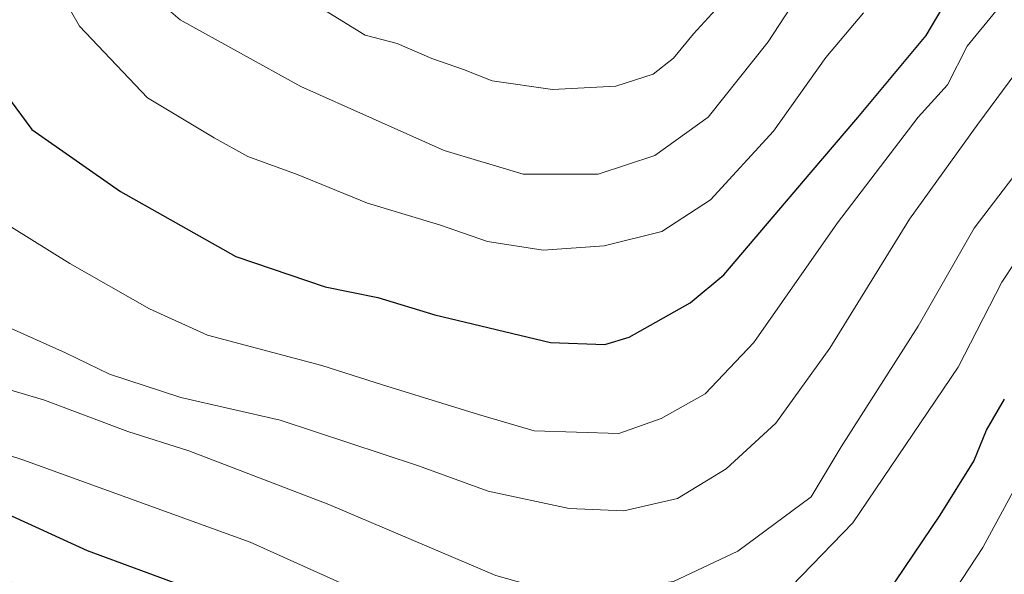
# Model space of a CAD drawing. Units: metres. Extents: x 668680 to 672146, y 4737436 to 4739833.
# Drawn here: x 671844 to 671958, y 4738817 to 4738881 of the extents above; entities that cross this region are included whole.
import ezdxf

# ---------------------------------------------------------------- set-up
doc = ezdxf.new("R2010")
doc.units = ezdxf.units.M
doc.header["$MEASUREMENT"] = 0
doc.layers.add('Curva de nivel maestra', color=30, linetype='Continuous', lineweight=30)
doc.layers.add('Curva de nivel normal', color=30, linetype='Continuous', lineweight=0)

msp = doc.modelspace()

# ---------------------------------------------------------------- linework, layer by layer
at = {"layer": 'Curva de nivel maestra', "color": 30, "linetype": 'Continuous', "lineweight": 30, "flags": 128}
for points, elevation in [([(671838.3499999996, 4738884.860099999), (671842.0899999999, 4738873.4801), (671845.8200000003, 4738868.450099999), (671856.0800000001, 4738861.2601), (671869.4600000001, 4738853.7401), (671879.7999999998, 4738850.210100001), (671885.9199999999, 4738848.9801), (671892.5, 4738847.0001), (671905.9100000003, 4738843.780099999), (671912.1900000004, 4738843.540100001), (671915.0300000003, 4738844.4001), (671922.0999999996, 4738848.390100001), (671925.9800000006, 4738851.630100001), (671936.0999999996, 4738863.5001), (671941.5099999999, 4738869.8301), (671949.4100000003, 4738879.340100001), (671953.0099999999, 4738885.420100001)], 825), ([(671843.0499999998, 4738823.9101), (671852.2400000002, 4738819.690099999), (671864.5800000001, 4738815.140100001), (671871.8200000003, 4738811.8301), (671876.8300000001, 4738809.790100001), (671884.2000000002, 4738805.920100001), (671891.25, 4738803.120100001), (671894.6799999997, 4738800.210100001), (671896.2800000003, 4738797.5101), (671898.9400000004, 4738795.280099999), (671904.3600000005, 4738792.600099999), (671909.4600000001, 4738791.7601), (671916.8600000005, 4738791.970100001), (671920.4699999997, 4738792.790100001), (671924.8099999997, 4738795.350099999), (671933.4699999997, 4738802.630100001), (671945.8899999997, 4738816.170100001), (671951.0499999998, 4738823.7601), (671954.9199999999, 4738830.050100001), (671956.4100000003, 4738833.620100001), (671958.4800000006, 4738837.210100001)], 800)]:
    msp.add_lwpolyline(points, dxfattribs=dict(at, elevation=elevation))
at = {"layer": 'Curva de nivel normal', "color": 30, "linetype": 'Continuous', "lineweight": 0, "flags": 128}
for points, elevation in [([(671820.8899999997, 4738893.6601), (671822.0599999997, 4738880.9101), (671822.3399999999, 4738872.030099999), (671823.5800000001, 4738866.460100001), (671826.9900000002, 4738858.700099999), (671832.7199999997, 4738852.2601), (671842.6600000003, 4738845.7401), (671849.7199999997, 4738842.5701), (671854.8200000003, 4738840.110099999), (671863.0700000003, 4738837.4001), (671874.5899999999, 4738834.790100001), (671890.4900000002, 4738829.530099999), (671898.6900000004, 4738826.5601), (671908.0599999997, 4738824.550100001), (671914.4100000003, 4738824.270099999), (671920.6299999999, 4738825.710100001), (671926.2599999999, 4738829.140100001), (671932.0099999999, 4738834.450099999), (671938.2400000002, 4738843.140100001), (671947.4800000006, 4738858.0801), (671955.4199999999, 4738869.0601), (671960.4699999997, 4738875.9001), (671966.3099999997, 4738881.5001)], 815), ([(671845.4199999999, 4738890.790100001), (671851.3600000005, 4738880.4101), (671859.2100000001, 4738872.100099999), (671866.9600000001, 4738867.470100001), (671870.8499999996, 4738865.3201), (671876.6600000003, 4738863.190099999), (671884.7000000002, 4738859.9301), (671893.0599999997, 4738857.4001), (671898.5899999999, 4738855.4801), (671905.04, 4738854.4801), (671912.1299999999, 4738854.960100001), (671918.7999999998, 4738856.630100001), (671924.4199999999, 4738860.3101), (671931.75, 4738868.2401), (671937.8099999997, 4738876.780099999), (671942.1399999997, 4738881.950099999)], 830), ([(671939.5, 4738891.450099999), (671931.1100000005, 4738878.590100001), (671924.1799999997, 4738869.870100001), (671918, 4738865.4301), (671911.4400000004, 4738863.2601), (671902.7400000002, 4738863.280099999), (671893.5800000001, 4738866.020099999), (671877, 4738873.4101), (671862.9900000002, 4738881.1501), (671857.6200000001, 4738885.8101)], 835), ([(671925.8799999999, 4738883.220100001), (671922.4699999997, 4738879.540100001), (671920.1399999997, 4738876.720100001), (671917.7999999998, 4738874.850099999), (671913.4600000001, 4738873.4801), (671906.1399999997, 4738873.0801), (671899.1500000004, 4738874.0801), (671895.8200000003, 4738875.380100001), (671892.1500000004, 4738876.670100001), (671888.1500000004, 4738878.390100001), (671884.4500000002, 4738879.380100001), (671868.1200000001, 4738889.450099999)], 840), ([(671813, 4738885.110099999), (671814.6600000003, 4738879.4301), (671816.1500000004, 4738865.020099999), (671817.6500000004, 4738855.520099999), (671819.6699999999, 4738850.870100001), (671822.9000000004, 4738847.440099999), (671829.2400000002, 4738843.370100001), (671839.2199999997, 4738839.4901), (671847.2999999998, 4738837.100099999), (671856.9400000004, 4738833.470100001), (671864.0199999996, 4738831.220100001), (671880.2400000002, 4738825.020099999), (671899.5899999999, 4738816.790100001), (671904.5199999996, 4738815.4001), (671911.4699999997, 4738814.920100001), (671920.1600000003, 4738816.110099999), (671927.5899999999, 4738819.610099999), (671936.0899999999, 4738825.890100001), (671939.5800000001, 4738831.6801), (671948.5, 4738845.6801), (671954.9699999997, 4738857.020099999), (671965.6699999999, 4738871.020099999), (671974.3200000003, 4738878.4001), (671988.5899999999, 4738886.140100001)], 810), ([(671828.9900000002, 4738885.5101), (671830.4000000004, 4738876.920100001), (671831.9100000003, 4738872.770099999), (671836.3499999996, 4738861.540100001), (671850.2400000002, 4738852.940099999), (671859.4600000001, 4738847.6601), (671866.1900000004, 4738844.610099999), (671879.4100000003, 4738841.130100001), (671886.4400000004, 4738838.860099999), (671897.5800000001, 4738835.440099999), (671904.0099999999, 4738833.550100001), (671913.7999999998, 4738833.2501), (671918.7199999997, 4738834.960100001), (671923.8099999997, 4738837.840100001), (671929.4699999997, 4738843.7601), (671939.1399999997, 4738857.640100001), (671948.4900000002, 4738869.880100001), (671951.8700000001, 4738873.620100001), (671954.1600000003, 4738878.0801), (671957.4699999997, 4738882.140100001)], 820), ([(671830.1500000004, 4738834.920100001), (671844.7800000003, 4738830.200099999), (671871.0999999996, 4738820.640100001), (671881.9100000003, 4738815.780099999), (671887.9500000002, 4738812.1501), (671900.1900000004, 4738806.100099999), (671908.4100000003, 4738803.860099999), (671915.8099999997, 4738804.1601), (671922.4199999999, 4738806.130100001), (671930.2800000003, 4738811.9001), (671940.9199999999, 4738822.880100001), (671953.1200000001, 4738840.920100001), (671958.1900000004, 4738850.7501), (671961.3600000005, 4738855.5601)], 805), ([(671959.75, 4738827.020099999), (671955.9900000002, 4738820.020099999), (671948.75, 4738809.020099999), (671941.4600000001, 4738800.780099999), (671929.5, 4738786.4001), (671926.2699999996, 4738783.1601), (671921.4900000002, 4738780.030099999), (671915.5099999999, 4738779.350099999), (671909.0199999996, 4738781.840100001), (671902.1600000003, 4738786.190099999), (671897.4600000001, 4738788.6601), (671893.8200000003, 4738791.690099999), (671889.8600000005, 4738796.390100001), (671883.2800000003, 4738799.9001), (671868.2400000002, 4738807.1501), (671849.7000000002, 4738813.6601), (671828.0899999999, 4738821.9101)], 795)]:
    msp.add_lwpolyline(points, dxfattribs=dict(at, elevation=elevation))

doc.saveas('drawing.dxf')
